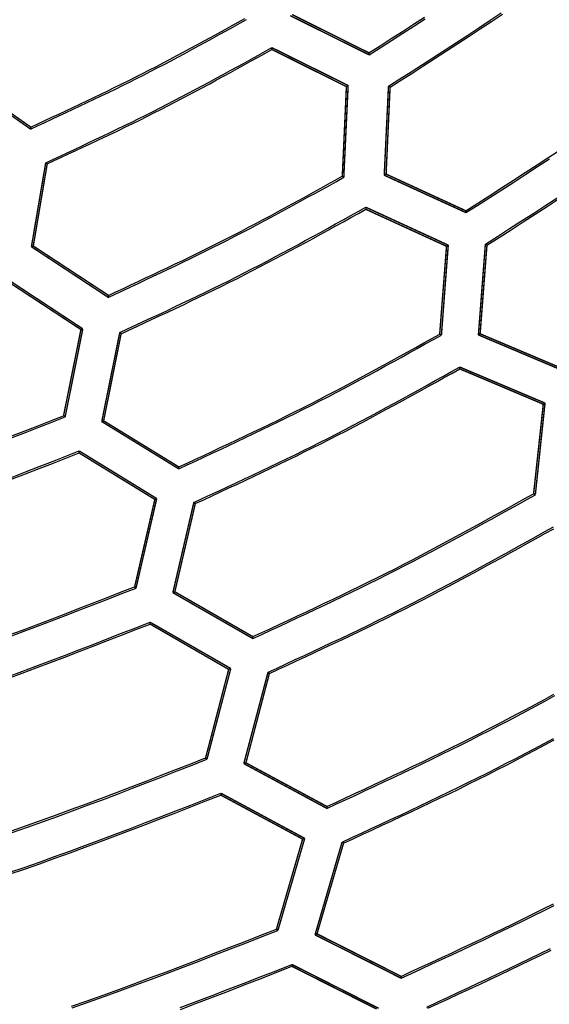
# Model space of a CAD drawing. Extents: x -686 to 2044, y 3760 to 4879.
# Drawn here: x 809 to 828, y 4129 to 4164 of the extents above; entities that cross this region are included whole.
import ezdxf

# ---------------------------------------------------------------- set-up
doc = ezdxf.new("R2010")
doc.units = 0
doc.header["$MEASUREMENT"] = 0
doc.layers.add('LIVELLO_2', color=7, linetype='CONTINUOUS')

msp = doc.modelspace()

# ---------------------------------------------------------------- linework, layer by layer
at = {"layer": 'LIVELLO_2', "color": 7, "linetype": 'Continuous'}
for points in [[(809.6527, 4160.08667), (809.90057, 4160.20212), (810.14842, 4160.31762), (810.39619, 4160.43327), (810.64386, 4160.54911), (810.8914, 4160.66522), (811.13876, 4160.78167), (811.38592, 4160.89851), (811.63284, 4161.01583), (811.87948, 4161.13369), (812.12582, 4161.25215), (812.37182, 4161.37127), (812.61744, 4161.49114), (812.86266, 4161.61181), (813.10742, 4161.73335), (813.35172, 4161.85584), (813.59549, 4161.97932), (813.83874, 4162.10386), (814.08147, 4162.2294), (814.32372, 4162.35589), (814.56553, 4162.48324), (814.80693, 4162.6114), (815.04796, 4162.74029), (815.28864, 4162.86986), (815.52901, 4163.00002), (815.76912, 4163.13073), (816.00898, 4163.2619), (816.24864, 4163.39348), (816.48813, 4163.52539), (816.72748, 4163.65757), (816.96673, 4163.78995), (817.20591, 4163.92246)], [(821.57969, 4162.70746), (821.97267, 4162.95894), (822.36553, 4163.21059), (822.75813, 4163.46259), (823.15036, 4163.71511), (823.54208, 4163.96833)], [(821.58406, 4162.63746), (821.97888, 4162.89023), (822.37357, 4163.14318), (822.768, 4163.39648), (823.16206, 4163.6503), (823.55561, 4163.90482)], [(822.26661, 4161.53051), (822.66681, 4161.78653), (823.06688, 4162.04273), (823.46669, 4162.29928), (823.86612, 4162.55637), (824.26502, 4162.81417), (824.66328, 4163.07286), (825.06077, 4163.33262), (825.45734, 4163.59363), (825.85289, 4163.85606), (826.24726, 4164.12009)], [(822.32348, 4161.49551), (822.7222, 4161.75092), (823.12079, 4162.0065), (823.51912, 4162.26243), (823.91708, 4162.51889), (824.31452, 4162.77605), (824.71132, 4163.03409), (825.10736, 4163.29318), (825.50251, 4163.5535), (825.89664, 4163.81522), (826.28962, 4164.07852)], [(809.64395, 4160.01667), (809.89409, 4160.13278), (810.14421, 4160.24895), (810.39424, 4160.36527), (810.64418, 4160.4818), (810.89396, 4160.59861), (811.14357, 4160.71577), (811.39297, 4160.83336), (811.64211, 4160.95144), (811.89097, 4161.07008), (812.1395, 4161.18935), (812.38767, 4161.30933), (812.63545, 4161.43008), (812.8828, 4161.55167), (813.12969, 4161.67419), (813.37607, 4161.79768), (813.62191, 4161.92223), (813.8672, 4162.04789), (814.11194, 4162.1746), (814.35618, 4162.30229), (814.59996, 4162.43091), (814.8433, 4162.56037), (815.08625, 4162.6906), (815.32884, 4162.82154), (815.57111, 4162.95311), (815.81309, 4163.08524), (816.05482, 4163.21787), (816.29634, 4163.35092), (816.53767, 4163.48432), (816.77886, 4163.61801), (817.01995, 4163.7519), (817.26096, 4163.88594)], [(810.17773, 4158.8266), (810.43145, 4158.94486), (810.68512, 4159.0632), (810.93873, 4159.18167), (811.19224, 4159.30035), (811.44561, 4159.4193), (811.6988, 4159.53859), (811.95178, 4159.6583), (812.20452, 4159.77848), (812.45697, 4159.89921), (812.70912, 4160.02056), (812.96091, 4160.14259), (813.21232, 4160.26538), (813.46332, 4160.38898), (813.71386, 4160.51348), (813.96391, 4160.63894), (814.21343, 4160.76542), (814.46241, 4160.89298), (814.71087, 4161.02156), (814.95884, 4161.1511), (815.20635, 4161.28153), (815.45345, 4161.41279), (815.70016, 4161.54479), (815.94653, 4161.67748), (816.19257, 4161.81079), (816.43834, 4161.94465), (816.68387, 4162.07898), (816.92919, 4162.21373), (817.17433, 4162.34882), (817.41933, 4162.48418), (817.66423, 4162.61975), (817.90906, 4162.75545), (818.15385, 4162.89122)], [(810.23023, 4158.78722), (810.48237, 4158.90454), (810.73447, 4159.02194), (810.9865, 4159.13947), (811.23843, 4159.25721), (811.49021, 4159.37523), (811.74181, 4159.49359), (811.99321, 4159.61237), (812.24435, 4159.73164), (812.49522, 4159.85146), (812.74576, 4159.97191), (812.99595, 4160.09306), (813.24575, 4160.21496), (813.49513, 4160.3377), (813.74404, 4160.46135), (813.99246, 4160.58596), (814.24035, 4160.71162), (814.48769, 4160.83836), (814.73449, 4160.96615), (814.9808, 4161.0949), (815.22665, 4161.22456), (815.47208, 4161.35505), (815.71711, 4161.48631), (815.96179, 4161.61826), (816.20616, 4161.75084), (816.45024, 4161.88397), (816.69407, 4162.01758), (816.93769, 4162.15161), (817.18114, 4162.28599), (817.42444, 4162.42065), (817.66763, 4162.55552), (817.91076, 4162.69052), (818.15385, 4162.82559)], [(824.99677, 4157.13337), (825.41668, 4157.40209), (825.83645, 4157.67099), (826.25595, 4157.94027), (826.67504, 4158.2101), (827.0936, 4158.48068), (827.51148, 4158.75219), (827.92855, 4159.02481), (828.34468, 4159.29873)], [(825.00115, 4157.06774), (825.42303, 4157.33755), (825.84478, 4157.60756), (826.26626, 4157.87793), (826.68732, 4158.14888), (827.10784, 4158.42057), (827.52768, 4158.6932), (827.9467, 4158.96696)], [(812.39162, 4154.14943), (812.654, 4154.27171), (812.91634, 4154.39405), (813.17861, 4154.51654), (813.44077, 4154.63925), (813.70279, 4154.76223), (813.96463, 4154.88558), (814.22624, 4155.00935), (814.4876, 4155.13363), (814.74867, 4155.25847), (815.00942, 4155.38396), (815.2698, 4155.51016), (815.52977, 4155.63714), (815.78932, 4155.76498), (816.04839, 4155.89375), (816.30695, 4156.02352), (816.56496, 4156.15436), (816.8224, 4156.28632), (817.0793, 4156.41934), (817.33569, 4156.55337), (817.59161, 4156.68832), (817.84709, 4156.82412), (818.10218, 4156.96071), (818.3569, 4157.09802), (818.61129, 4157.23596), (818.86539, 4157.37448), (819.11923, 4157.51349), (819.37286, 4157.65293), (819.62631, 4157.79273), (819.87961, 4157.93282), (820.1328, 4158.07312), (820.38592, 4158.21356), (820.639, 4158.35407)], [(812.38287, 4154.07943), (812.64716, 4154.20266), (812.91142, 4154.32596), (813.1756, 4154.44941), (813.43968, 4154.57307), (813.70361, 4154.69701), (813.96736, 4154.82132), (814.23089, 4154.94605), (814.49417, 4155.07127), (814.75715, 4155.19707), (815.01981, 4155.32352), (815.2821, 4155.45067), (815.544, 4155.57861), (815.80545, 4155.70741), (816.06644, 4155.83713), (816.32692, 4155.96785), (816.58685, 4156.09964), (816.84621, 4156.23255), (817.10502, 4156.36653), (817.36333, 4156.50151), (817.62116, 4156.63742), (817.87856, 4156.77418), (818.13555, 4156.91173), (818.39219, 4157.04999), (818.64849, 4157.1889), (818.9045, 4157.32837), (819.16026, 4157.46835), (819.4158, 4157.60875), (819.67116, 4157.74951), (819.92638, 4157.89055), (820.18148, 4158.03181), (820.43651, 4158.17322), (820.69151, 4158.31469)], [(825.68369, 4155.95642), (826.11084, 4156.22982), (826.53786, 4156.50341), (826.96459, 4156.77738), (827.39092, 4157.05192), (827.8167, 4157.3272), (828.2418, 4157.60344)], [(825.74057, 4155.92142), (826.16621, 4156.19407), (826.59171, 4156.4669), (827.01694, 4156.74011), (827.44176, 4157.01389), (827.86604, 4157.28841), (828.28964, 4157.56386)], [(812.78977, 4152.83685), (813.06602, 4152.96504), (813.34222, 4153.09332), (813.61835, 4153.22174), (813.89436, 4153.35041), (814.17021, 4153.47939), (814.44585, 4153.60876), (814.72126, 4153.7386), (814.99639, 4153.86899), (815.27119, 4154.00002), (815.54564, 4154.13174), (815.81968, 4154.26426), (816.09329, 4154.39763), (816.36641, 4154.53195), (816.63901, 4154.6673), (816.91106, 4154.80374), (817.1825, 4154.94136), (817.45331, 4155.08021), (817.72353, 4155.22023), (817.99318, 4155.36136), (818.26232, 4155.5035), (818.53097, 4155.64659), (818.79919, 4155.79054), (819.067, 4155.93527), (819.33446, 4156.08071), (819.60159, 4156.22678), (819.86845, 4156.3734), (820.13506, 4156.52049), (820.40147, 4156.66797), (820.66773, 4156.81577), (820.93386, 4156.9638), (821.19992, 4157.11198), (821.46593, 4157.26025)], [(812.8379, 4152.7931), (813.11258, 4152.9207), (813.38723, 4153.04837), (813.6618, 4153.1762), (813.93625, 4153.30425), (814.21055, 4153.43261), (814.48466, 4153.56135), (814.75854, 4153.69053), (815.03215, 4153.82025), (815.30545, 4153.95058), (815.5784, 4154.08158), (815.85097, 4154.21335), (816.12311, 4154.34594), (816.39479, 4154.47944), (816.66597, 4154.61393), (816.93662, 4154.74948), (817.20668, 4154.88616), (817.47614, 4155.02402), (817.74503, 4155.16303), (818.01337, 4155.30309), (818.28121, 4155.44413), (818.54859, 4155.58609), (818.81555, 4155.72887), (819.08213, 4155.87242), (819.34835, 4156.01664), (819.61427, 4156.16147), (819.87992, 4156.30683), (820.14534, 4156.45264), (820.41056, 4156.59883), (820.67563, 4156.74533), (820.94059, 4156.89205), (821.20547, 4157.03892), (821.47031, 4157.18587)], [(814.8724, 4148.09406), (815.16533, 4148.23004), (815.45822, 4148.3661), (815.75103, 4148.50234), (816.04372, 4148.63881), (816.33623, 4148.77563), (816.62853, 4148.91285), (816.92058, 4149.05057), (817.21233, 4149.18887), (817.50375, 4149.32784), (817.79478, 4149.46755), (818.08539, 4149.60809), (818.37554, 4149.74954), (818.66518, 4149.89198), (818.95428, 4150.0355), (819.24278, 4150.18018), (819.53064, 4150.32611), (819.81785, 4150.47333), (820.10442, 4150.62179), (820.39041, 4150.77141), (820.67584, 4150.92211), (820.96077, 4151.07381), (821.24523, 4151.22641), (821.52927, 4151.37984), (821.81293, 4151.53402), (822.09625, 4151.68886), (822.37928, 4151.84428), (822.66205, 4152.0002), (822.94461, 4152.15653), (823.227, 4152.3132), (823.50927, 4152.47011), (823.79145, 4152.62719), (824.07359, 4152.78435)], [(814.86802, 4148.02843), (815.16304, 4148.1653), (815.45801, 4148.30226), (815.7529, 4148.43939), (816.04766, 4148.57677), (816.34225, 4148.71448), (816.63662, 4148.85261), (816.93075, 4148.99123), (817.22457, 4149.13044), (817.51806, 4149.27032), (817.81116, 4149.41095), (818.10384, 4149.55241), (818.39605, 4149.69479), (818.68776, 4149.83817), (818.97891, 4149.98263), (819.26946, 4150.12826), (819.55938, 4150.27514), (819.84864, 4150.42332), (820.13725, 4150.57275), (820.42528, 4150.72335), (820.71275, 4150.87504), (820.99971, 4151.02772), (821.28621, 4151.18131), (821.57228, 4151.33574), (821.85797, 4151.49092), (822.14333, 4151.64677), (822.42838, 4151.8032), (822.71318, 4151.96012), (822.99777, 4152.11747), (823.28219, 4152.27515), (823.56648, 4152.43307), (823.85068, 4152.59117), (824.13485, 4152.74934)], [(815.4018, 4146.83835), (815.70037, 4146.9769), (815.99889, 4147.11554), (816.29732, 4147.25434), (816.59562, 4147.3934), (816.89375, 4147.5328), (817.19166, 4147.67263), (817.48931, 4147.81297), (817.78665, 4147.9539), (818.08365, 4148.09552), (818.38026, 4148.2379), (818.67643, 4148.38114), (818.97213, 4148.52531), (819.2673, 4148.67051), (819.5619, 4148.81682), (819.8559, 4148.96431), (820.14925, 4149.11309), (820.44192, 4149.2632), (820.73393, 4149.41459), (821.02534, 4149.56717), (821.31618, 4149.72086), (821.60649, 4149.87557), (821.89634, 4150.03122), (822.18574, 4150.18772), (822.47476, 4150.34499), (822.76342, 4150.50294), (823.05179, 4150.66149), (823.33989, 4150.82055), (823.62777, 4150.98003), (823.91549, 4151.13986), (824.20307, 4151.29994), (824.49056, 4151.46019), (824.77801, 4151.62052)], [(815.45431, 4146.79898), (815.7513, 4146.93683), (816.04825, 4147.07476), (816.34512, 4147.21286), (816.64186, 4147.35122), (816.93842, 4147.48991), (817.23477, 4147.62903), (817.53087, 4147.76865), (817.82666, 4147.90886), (818.1221, 4148.04974), (818.41717, 4148.19138), (818.7118, 4148.33387), (819.00596, 4148.47728), (819.2996, 4148.6217), (819.59269, 4148.76722), (819.88517, 4148.91392), (820.17701, 4149.06188), (820.46818, 4149.21116), (820.7587, 4149.36171), (821.04862, 4149.51343), (821.33798, 4149.66626), (821.62682, 4149.82009), (821.9152, 4149.97485), (822.20314, 4150.13045), (822.4907, 4150.28681), (822.77791, 4150.44385), (823.06482, 4150.60147), (823.35148, 4150.7596), (823.63792, 4150.91816), (823.92418, 4151.07705), (824.21032, 4151.23619), (824.49638, 4151.3955), (824.78239, 4151.5549)], [(808.95041, 4149.17705), (809.41499, 4149.35729), (809.87937, 4149.53817), (810.34361, 4149.7195), (810.80777, 4149.90104)], [(808.99841, 4149.13313), (809.46522, 4149.3145), (809.93181, 4149.49652), (810.39827, 4149.67898), (810.86465, 4149.86167)], [(808.99669, 4147.73876), (809.46959, 4147.92137), (809.94221, 4148.10486), (810.41461, 4148.28903), (810.88687, 4148.47364), (811.35905, 4148.65847)], [(808.99938, 4147.67283), (809.47087, 4147.85463), (809.94207, 4148.03732), (810.41306, 4148.22067), (810.88391, 4148.40445), (811.35468, 4148.58846)], [(817.48006, 4142.03868), (817.79751, 4142.18553), (818.11491, 4142.33247), (818.43222, 4142.4796), (818.74939, 4142.627), (819.06637, 4142.77476), (819.38312, 4142.92299), (819.69959, 4143.07177), (820.01573, 4143.2212), (820.33149, 4143.37136), (820.64683, 4143.52235), (820.96171, 4143.67425), (821.27607, 4143.82717), (821.58986, 4143.98119), (821.90305, 4144.13641), (822.21559, 4144.29292), (822.52742, 4144.4508), (822.83851, 4144.61013), (823.14891, 4144.77084), (823.45865, 4144.93283), (823.76778, 4145.09601), (824.07635, 4145.2603), (824.3844, 4145.4256), (824.69199, 4145.59182), (824.99915, 4145.75887), (825.30594, 4145.92665), (825.61241, 4146.09508), (825.91859, 4146.26405), (826.22454, 4146.43349), (826.5303, 4146.6033), (826.83592, 4146.77338), (827.14145, 4146.94364), (827.44693, 4147.114)], [(817.48443, 4142.10431), (817.79974, 4142.25039), (818.115, 4142.39655), (818.43017, 4142.5429), (818.74521, 4142.68952), (819.06005, 4142.83651), (819.37467, 4142.98394), (819.68901, 4143.13192), (820.00303, 4143.28053), (820.31668, 4143.42986), (820.62991, 4143.58001), (820.94268, 4143.73107), (821.25495, 4143.88312), (821.56666, 4144.03625), (821.87777, 4144.19056), (822.18824, 4144.34614), (822.49802, 4144.50308), (822.80707, 4144.66143), (823.11543, 4144.82114), (823.42315, 4144.98212), (823.73026, 4145.14428), (824.03683, 4145.30752), (824.34288, 4145.47176), (824.64847, 4145.6369), (824.95365, 4145.80286), (825.25846, 4145.96954), (825.56295, 4146.13686), (825.86716, 4146.30472), (826.17114, 4146.47303), (826.47493, 4146.64171), (826.77859, 4146.81065), (827.08215, 4146.97978), (827.38567, 4147.149)], [(818.01822, 4140.84861), (818.33908, 4140.99713), (818.6599, 4141.14574), (818.98062, 4141.29455), (819.30119, 4141.44363), (819.62158, 4141.59309), (819.94172, 4141.74302), (820.26158, 4141.89352), (820.5811, 4142.04467), (820.90025, 4142.19657), (821.21895, 4142.34932), (821.53718, 4142.503), (821.85489, 4142.65772), (822.17202, 4142.81356), (822.48853, 4142.97063), (822.80436, 4143.12901), (823.11948, 4143.28879), (823.43385, 4143.45005), (823.7475, 4143.61271), (824.06048, 4143.77669), (824.37284, 4143.94189), (824.68463, 4144.10821), (824.99589, 4144.27556), (825.30668, 4144.44385), (825.61703, 4144.61298), (825.927, 4144.78286), (826.23663, 4144.9534), (826.54598, 4145.12451), (826.85509, 4145.29608), (827.16401, 4145.46802), (827.47278, 4145.64025), (827.78146, 4145.81267), (828.09009, 4145.98518)], [(818.06635, 4140.80485), (818.38568, 4140.95286), (818.70497, 4141.10096), (819.02417, 4141.24924), (819.34323, 4141.39779), (819.6621, 4141.54671), (819.98073, 4141.69609), (820.29909, 4141.84602), (820.61712, 4141.99658), (820.93478, 4142.14788), (821.25202, 4142.3), (821.5688, 4142.45304), (821.88506, 4142.60708), (822.20076, 4142.76222), (822.51585, 4142.91855), (822.8303, 4143.07616), (823.14404, 4143.23514), (823.45706, 4143.39555), (823.76937, 4143.55734), (824.08103, 4143.7204), (824.39209, 4143.88466), (824.70259, 4144.05001), (825.01257, 4144.21637), (825.32209, 4144.38364), (825.63119, 4144.55174), (825.93991, 4144.72057), (826.24831, 4144.89004), (826.55643, 4145.06005), (826.86432, 4145.23053), (827.17202, 4145.40137), (827.47958, 4145.57248), (827.78705, 4145.74378), (828.09447, 4145.91517)], [(808.85779, 4142.15146), (809.35472, 4142.3364), (809.85105, 4142.52319), (810.34685, 4142.71161), (810.8422, 4142.90141), (811.33717, 4143.09237), (811.83184, 4143.28426), (812.32629, 4143.47684), (812.82058, 4143.66989), (813.3148, 4143.86317)], [(808.88908, 4142.10045), (809.38789, 4142.28617), (809.88609, 4142.47375), (810.38377, 4142.66297), (810.88099, 4142.85357), (811.37783, 4143.04535), (811.87437, 4143.23805), (812.37068, 4143.43145), (812.86684, 4143.62532), (813.36293, 4143.81942)], [(808.82539, 4140.68964), (809.33078, 4140.87554), (809.83548, 4141.06358), (810.33956, 4141.25351), (810.8431, 4141.4451), (811.34618, 4141.63811), (811.84887, 4141.83231), (812.35126, 4142.02746), (812.85341, 4142.22331), (813.35541, 4142.41965), (813.85733, 4142.61622)], [(808.83803, 4140.63134), (809.34213, 4140.81659), (809.84554, 4141.00395), (810.34835, 4141.19318), (810.85062, 4141.38405), (811.35244, 4141.57633), (811.85387, 4141.76978), (812.35501, 4141.96416), (812.85591, 4142.15924), (813.35666, 4142.3548), (813.85733, 4142.55059)], [(820.0921, 4136.04456), (820.43185, 4136.20138), (820.77155, 4136.3583), (821.11114, 4136.51543), (821.45059, 4136.67285), (821.78983, 4136.83068), (822.12881, 4136.98901), (822.46749, 4137.14795), (822.8058, 4137.30758), (823.14371, 4137.46803), (823.48116, 4137.62937), (823.81809, 4137.79172), (824.15447, 4137.95518), (824.49022, 4138.11985), (824.82532, 4138.28582), (825.15969, 4138.4532), (825.4933, 4138.62209), (825.8261, 4138.79255), (826.15814, 4138.96452), (826.48946, 4139.1379), (826.82011, 4139.31259), (827.15015, 4139.48849), (827.47962, 4139.66549), (827.80858, 4139.8435), (828.13708, 4140.02242)], [(820.09647, 4136.11019), (820.43416, 4136.2666), (820.77181, 4136.42312), (821.10935, 4136.57982), (821.44675, 4136.73681), (821.78395, 4136.89419), (822.12091, 4137.05205), (822.45757, 4137.21049), (822.79389, 4137.3696), (823.12981, 4137.52948), (823.4653, 4137.69022), (823.8003, 4137.85193), (824.13475, 4138.0147), (824.46862, 4138.17863), (824.80186, 4138.3438), (825.1344, 4138.51032), (825.46621, 4138.67829), (825.79726, 4138.84777), (826.12756, 4139.01869), (826.45719, 4139.19095), (826.78617, 4139.36447), (827.11457, 4139.53914), (827.44242, 4139.71488), (827.76979, 4139.89157), (828.09672, 4140.06914)], [(820.63025, 4134.85449), (820.97323, 4135.01321), (821.31615, 4135.17203), (821.65897, 4135.33106), (822.00164, 4135.49038), (822.34411, 4135.6501), (822.68632, 4135.81031), (823.02823, 4135.97113), (823.36978, 4136.13264), (823.71093, 4136.29495), (824.05162, 4136.45815), (824.3918, 4136.62235), (824.73143, 4136.78765), (825.07044, 4136.95414), (825.4088, 4137.12192), (825.74645, 4137.2911), (826.08333, 4137.46177), (826.41942, 4137.634), (826.75475, 4137.80773), (827.08937, 4137.98285), (827.42332, 4138.15927), (827.75667, 4138.33688), (828.08946, 4138.5156)], [(820.68276, 4134.81511), (821.02439, 4134.97309), (821.36598, 4135.13117), (821.70747, 4135.28944), (822.0488, 4135.44802), (822.38993, 4135.607), (822.7308, 4135.76648), (823.07136, 4135.92656), (823.41157, 4136.08735), (823.75138, 4136.24893), (824.09072, 4136.41141), (824.42955, 4136.5749), (824.76782, 4136.73948), (825.10548, 4136.90527), (825.44247, 4137.07236), (825.77876, 4137.24085), (826.11427, 4137.41084), (826.44899, 4137.5824), (826.78294, 4137.75546), (827.11618, 4137.92992), (827.44876, 4138.10568), (827.78072, 4138.28264), (828.11213, 4138.4607)], [(808.97436, 4135.25037), (809.50473, 4135.43621), (810.03414, 4135.62498), (810.56268, 4135.81645), (811.09042, 4136.01036), (811.61745, 4136.20648), (812.14384, 4136.40455), (812.66968, 4136.60433), (813.19504, 4136.80558), (813.72, 4137.00806), (814.24464, 4137.21151), (814.76904, 4137.4157), (815.29329, 4137.62037), (815.81746, 4137.82529)], [(808.99863, 4135.19184), (809.53087, 4135.37835), (810.06215, 4135.56783), (810.59255, 4135.76002), (811.12214, 4135.95469), (811.65101, 4136.15159), (812.17923, 4136.35046), (812.7069, 4136.55106), (813.23408, 4136.75315), (813.76087, 4136.95647), (814.28733, 4137.16078), (814.81355, 4137.36583), (815.3396, 4137.57137), (815.86558, 4137.77717)], [(808.87644, 4133.77673), (809.41572, 4133.96227), (809.95394, 4134.15106), (810.4912, 4134.34283), (811.02756, 4134.53735), (811.56311, 4134.73435), (812.09793, 4134.93359), (812.63211, 4135.13483), (813.16571, 4135.33781), (813.69884, 4135.54228), (814.23155, 4135.748), (814.76395, 4135.95471), (815.29609, 4136.16217), (815.82808, 4136.37013), (816.35999, 4136.57834)], [(808.89356, 4133.7173), (809.43132, 4133.90234), (809.96803, 4134.09063), (810.50375, 4134.28192), (811.03859, 4134.47597), (811.57261, 4134.67252), (812.1059, 4134.87131), (812.63853, 4135.07211), (813.1706, 4135.27466), (813.70218, 4135.47871), (814.23336, 4135.68401), (814.76421, 4135.89031), (815.29481, 4136.09736), (815.82525, 4136.30491), (816.35561, 4136.51271)], [(822.71288, 4130.11607), (823.07291, 4130.28253), (823.43288, 4130.4491), (823.79275, 4130.61589), (824.15246, 4130.78298), (824.51195, 4130.9505), (824.87117, 4131.11855), (825.23007, 4131.28723), (825.5886, 4131.45664), (825.94669, 4131.6269), (826.3043, 4131.79811), (826.66138, 4131.97037), (827.01786, 4132.14379), (827.3737, 4132.31847), (827.72885, 4132.49453), (828.08324, 4132.67206)], [(822.71288, 4130.05044), (823.07465, 4130.21768), (823.43636, 4130.38503), (823.79796, 4130.55259), (824.1594, 4130.72047), (824.52062, 4130.88878), (824.88157, 4131.05762), (825.2422, 4131.2271), (825.60244, 4131.39734), (825.96224, 4131.56842), (826.32156, 4131.74047), (826.68033, 4131.91358), (827.0385, 4132.08787), (827.39602, 4132.26344), (827.75283, 4132.4404), (828.10888, 4132.61885)], [(811.08325, 4129.05857), (811.64384, 4129.25507), (812.20341, 4129.45472), (812.76205, 4129.65723), (813.31984, 4129.86237), (813.87686, 4130.06985), (814.43321, 4130.27943), (814.98896, 4130.49083), (815.5442, 4130.7038), (816.09902, 4130.91808), (816.65349, 4131.13341), (817.20772, 4131.34952), (817.76177, 4131.56615), (818.31574, 4131.78305)], [(811.11098, 4129.00721), (811.67348, 4129.20429), (812.23496, 4129.40451), (812.7955, 4129.6076), (813.3552, 4129.81331), (813.91413, 4130.02138), (814.47238, 4130.23154), (815.03003, 4130.44353), (815.58718, 4130.65709), (816.1439, 4130.87196), (816.70028, 4131.08788), (817.25641, 4131.30458), (817.81237, 4131.52181), (818.36824, 4131.73929)], [(823.61606, 4129.03368), (823.98102, 4129.20273), (824.34587, 4129.37199), (824.71056, 4129.54157), (825.07503, 4129.71158), (825.43923, 4129.88211), (825.80311, 4130.05329), (826.16661, 4130.22521), (826.52967, 4130.39798), (826.89225, 4130.57171), (827.25428, 4130.7465), (827.61572, 4130.92245), (827.97651, 4131.09969)], [(823.65854, 4128.98917), (824.02224, 4129.15745), (824.38582, 4129.32595), (824.74925, 4129.49477), (825.11245, 4129.66401), (825.47539, 4129.83377), (825.83801, 4130.00418), (826.20025, 4130.17532), (826.56205, 4130.34731), (826.92338, 4130.52025), (827.28416, 4130.69426), (827.64435, 4130.86942), (828.00389, 4131.04586)], [(814.9255, 4129.01157), (815.48906, 4129.22592), (816.05211, 4129.44185), (816.61474, 4129.65911), (817.17701, 4129.87743), (817.73903, 4130.09654), (818.30088, 4130.31619), (818.86264, 4130.53609)], [(814.93439, 4128.95094), (815.49667, 4129.1646), (816.05845, 4129.37985), (816.6198, 4129.5964), (817.18081, 4129.814), (817.74156, 4130.03238), (818.30215, 4130.25129), (818.86264, 4130.47046)]]:
    msp.add_lwpolyline(points, dxfattribs=at)
at = {"layer": 'LIVELLO_2', "color": 7, "linetype": 'Continuous', "const_width": 0.05}
for points in [[(818.80139, 4164.02004), (821.58406, 4162.63746)], [(821.57969, 4162.70746), (818.86702, 4164.05942)], [(820.84464, 4161.55677), (818.15385, 4162.89122)], [(818.15385, 4162.82559), (818.15385, 4162.83435), (818.15385, 4162.83872), (818.15385, 4162.84747), (818.15385, 4162.85185), (818.15385, 4162.8606), (818.15385, 4162.86497), (818.15385, 4162.87372), (818.15385, 4162.88247), (818.15385, 4162.88247), (818.15385, 4162.89122)], [(818.15385, 4162.82559), (820.78339, 4161.51739)], [(821.57969, 4162.70746), (821.57969, 4162.69871), (821.57969, 4162.69434), (821.58406, 4162.68996), (821.58406, 4162.68121), (821.58406, 4162.67246), (821.58406, 4162.66371), (821.58406, 4162.66371), (821.58406, 4162.65496), (821.58406, 4162.64621), (821.58406, 4162.63746)], [(809.6527, 4160.08667), (807.21567, 4161.80178)], [(807.15004, 4161.77553), (809.64395, 4160.01667)], [(820.78339, 4161.51739), (820.639, 4158.35407)], [(820.69151, 4158.31469), (820.84464, 4161.55677)], [(820.78339, 4161.51739), (820.84464, 4161.55677)], [(822.26661, 4161.53051), (822.11785, 4158.38907)], [(822.18348, 4158.42845), (822.32348, 4161.49551)], [(822.32348, 4161.49551), (822.31911, 4161.49989), (822.31473, 4161.50426), (822.31036, 4161.50426), (822.30161, 4161.50864), (822.29723, 4161.51301), (822.28848, 4161.51739), (822.28848, 4161.52176), (822.27973, 4161.52614), (822.27536, 4161.52614), (822.26661, 4161.53051)], [(809.6527, 4160.08667), (809.6527, 4160.07792), (809.6527, 4160.06917), (809.64832, 4160.06917), (809.64832, 4160.06042), (809.64832, 4160.05167), (809.64832, 4160.04292), (809.64832, 4160.03855), (809.64832, 4160.03417), (809.64395, 4160.02542), (809.64395, 4160.01667)], [(810.17773, 4158.8266), (809.67457, 4155.86454)], [(809.7402, 4155.89079), (810.23023, 4158.78722)], [(810.23023, 4158.78722), (810.22586, 4158.79159), (810.22148, 4158.79597), (810.21273, 4158.80035), (810.20836, 4158.80472), (810.19961, 4158.8091), (810.19523, 4158.81347), (810.19523, 4158.81785), (810.18648, 4158.82222), (810.18211, 4158.82222), (810.17773, 4158.8266)], [(820.639, 4158.35407), (820.64338, 4158.34969), (820.64776, 4158.34532), (820.65213, 4158.34094), (820.65651, 4158.33657), (820.66526, 4158.33219), (820.66963, 4158.32782), (820.67838, 4158.32344), (820.68276, 4158.32344), (820.68713, 4158.31907), (820.69151, 4158.31469)], [(822.18348, 4158.42845), (822.11785, 4158.38907)], [(822.11785, 4158.38907), (825.00115, 4157.06774)], [(824.99677, 4157.13337), (822.18348, 4158.42845)], [(824.37549, 4155.92142), (821.46593, 4157.26025)], [(821.47031, 4157.18587), (821.47031, 4157.19462), (821.47031, 4157.20337), (821.47031, 4157.20775), (821.47031, 4157.2165), (821.47031, 4157.22087), (821.47031, 4157.22962), (821.46593, 4157.234), (821.46593, 4157.24275), (821.46593, 4157.2515), (821.46593, 4157.26025)], [(821.47031, 4157.18587), (824.31423, 4155.88204)], [(824.99677, 4157.13337), (824.99677, 4157.12462), (824.99677, 4157.11587), (825.00115, 4157.11587), (825.00115, 4157.10712), (825.00115, 4157.10274), (825.00115, 4157.09399), (825.00115, 4157.08524), (825.00115, 4157.08086), (825.00115, 4157.07211), (825.00115, 4157.06774)], [(809.7402, 4155.89079), (809.67457, 4155.86454)], [(812.39162, 4154.14943), (809.7402, 4155.89079)], [(824.13485, 4152.74934), (824.37549, 4155.92142)], [(824.31423, 4155.88204), (824.37549, 4155.92142)], [(825.68369, 4155.95642), (825.43868, 4152.75372)], [(825.49993, 4152.7931), (825.74057, 4155.92142)], [(825.74057, 4155.92142), (825.7362, 4155.92579), (825.73182, 4155.93017), (825.72307, 4155.93454), (825.71869, 4155.93892), (825.70994, 4155.94329), (825.70557, 4155.94329), (825.70557, 4155.94329), (825.69682, 4155.94767), (825.69244, 4155.95204), (825.68369, 4155.95642)], [(809.67457, 4155.86454), (812.38287, 4154.07943)], [(824.31423, 4155.88204), (824.07359, 4152.78435)], [(808.85202, 4154.63071), (811.42031, 4152.94186)], [(811.48594, 4152.96811), (808.8564, 4154.70072)], [(812.39162, 4154.14943), (812.39162, 4154.14068), (812.38724, 4154.13631), (812.38724, 4154.13193), (812.38724, 4154.12318), (812.38724, 4154.11443), (812.38724, 4154.11005), (812.38724, 4154.1013), (812.38724, 4154.09693), (812.38287, 4154.08818), (812.38287, 4154.07943)], [(811.42031, 4152.94186), (810.80777, 4149.90104)], [(810.86465, 4149.86167), (811.48594, 4152.96811)], [(811.42031, 4152.94186), (811.48594, 4152.96811)], [(812.78977, 4152.83685), (812.15535, 4149.69541)], [(812.22098, 4149.72166), (812.8379, 4152.7931)], [(812.8379, 4152.7931), (812.83352, 4152.79747), (812.82915, 4152.80185), (812.82477, 4152.80622), (812.82039, 4152.8106), (812.81602, 4152.8106), (812.80727, 4152.81497), (812.80289, 4152.82372), (812.79852, 4152.8281), (812.78977, 4152.83248), (812.78977, 4152.83685)], [(824.07359, 4152.78435), (824.07797, 4152.77997), (824.08672, 4152.7756), (824.09109, 4152.7756), (824.09984, 4152.77122), (824.10422, 4152.76685), (824.10859, 4152.76247), (824.11297, 4152.76247), (824.12172, 4152.7581), (824.1261, 4152.75372), (824.13485, 4152.74934)], [(825.49993, 4152.7931), (825.43868, 4152.75372)], [(828.41386, 4151.55927), (825.49993, 4152.7931)], [(825.43868, 4152.75372), (828.41824, 4151.49364)], [(827.7882, 4150.34732), (824.77801, 4151.62052)], [(824.78239, 4151.5549), (824.77801, 4151.55927), (824.77801, 4151.56802), (824.77801, 4151.5724), (824.77801, 4151.57677), (824.77801, 4151.58552), (824.77801, 4151.59427), (824.77801, 4151.60302), (824.77801, 4151.60302), (824.77801, 4151.61177), (824.77801, 4151.62052)], [(824.78239, 4151.5549), (827.72694, 4150.30794)], [(827.44693, 4147.114), (827.7882, 4150.34732)], [(827.72694, 4150.30794), (827.7882, 4150.34732)], [(827.72694, 4150.30794), (827.38567, 4147.149)], [(810.80777, 4149.90104), (810.81652, 4149.89667), (810.8209, 4149.89667), (810.82527, 4149.89229), (810.83402, 4149.88792), (810.83402, 4149.88354), (810.8384, 4149.87917), (810.84715, 4149.87479), (810.85152, 4149.87042), (810.8559, 4149.86604), (810.86465, 4149.86167)], [(812.22098, 4149.72166), (812.15535, 4149.69541)], [(812.15535, 4149.69541), (814.86802, 4148.02843)], [(814.8724, 4148.09406), (812.22098, 4149.72166)], [(811.35468, 4148.58846), (811.35468, 4148.59721), (811.35468, 4148.60596), (811.35468, 4148.61034), (811.35905, 4148.61909), (811.35905, 4148.62346), (811.35905, 4148.63221), (811.35905, 4148.63659), (811.35905, 4148.64534), (811.35905, 4148.65409), (811.35905, 4148.65847)], [(811.35468, 4148.58846), (814.02797, 4146.94774)], [(814.0936, 4146.97836), (811.35905, 4148.65847)], [(814.8724, 4148.09406), (814.8724, 4148.08968), (814.86802, 4148.08531), (814.86802, 4148.07656), (814.86802, 4148.07218), (814.86802, 4148.06343), (814.86802, 4148.05468), (814.86802, 4148.0503), (814.86802, 4148.04593), (814.86802, 4148.03718), (814.86802, 4148.02843)], [(814.02797, 4146.94774), (813.3148, 4143.86317)], [(813.36293, 4143.81942), (814.0936, 4146.97836)], [(814.02797, 4146.94774), (814.0936, 4146.97836)], [(827.38567, 4147.149), (827.39442, 4147.14462), (827.3988, 4147.14025), (827.40755, 4147.13587), (827.41192, 4147.13587), (827.4163, 4147.1315), (827.42067, 4147.12712), (827.42943, 4147.12275), (827.4338, 4147.12275), (827.43818, 4147.11837), (827.44693, 4147.114)], [(815.4018, 4146.83835), (814.66238, 4143.65753)], [(814.73239, 4143.68816), (815.45431, 4146.79898)], [(815.45431, 4146.79898), (815.44993, 4146.80335), (815.44118, 4146.80773), (815.43681, 4146.8121), (815.43243, 4146.81648), (815.42368, 4146.82085), (815.42368, 4146.82523), (815.41931, 4146.8296), (815.41056, 4146.83398), (815.40618, 4146.83835), (815.4018, 4146.83835)], [(813.3148, 4143.86317), (813.31918, 4143.85879), (813.32355, 4143.85442), (813.32793, 4143.85004), (813.3323, 4143.85004), (813.33668, 4143.84129), (813.34105, 4143.83692), (813.3498, 4143.83254), (813.35418, 4143.82817), (813.35855, 4143.82379), (813.36293, 4143.81942)], [(814.73239, 4143.68816), (814.66238, 4143.65753)], [(814.66238, 4143.65753), (817.48006, 4142.03868)], [(817.48443, 4142.10431), (814.73239, 4143.68816)], [(816.70564, 4140.97987), (813.85733, 4142.61622)], [(813.85733, 4142.55059), (813.85733, 4142.55934), (813.85733, 4142.56371), (813.85733, 4142.57246), (813.85733, 4142.57684), (813.85733, 4142.58559), (813.85733, 4142.58997), (813.85733, 4142.59872), (813.85733, 4142.60747), (813.85733, 4142.60747), (813.85733, 4142.61622)], [(813.85733, 4142.55059), (816.63126, 4140.94924)], [(817.48443, 4142.10431), (817.48443, 4142.09556), (817.48443, 4142.08681), (817.48443, 4142.08243), (817.48443, 4142.07368), (817.48443, 4142.06931), (817.48443, 4142.06493), (817.48443, 4142.05618), (817.48006, 4142.04743), (817.48006, 4142.04306), (817.48006, 4142.03868)], [(816.63126, 4140.94924), (815.81746, 4137.82529)], [(815.86558, 4137.77717), (816.70564, 4140.97987)], [(816.63126, 4140.94924), (816.70564, 4140.97987)], [(818.01822, 4140.84861), (817.16504, 4137.62403)], [(817.23942, 4137.65028), (818.06635, 4140.80485)], [(818.06635, 4140.80485), (818.05759, 4140.80923), (818.05759, 4140.81798), (818.05322, 4140.81798), (818.04447, 4140.82673), (818.04009, 4140.82673), (818.03572, 4140.83111), (818.03134, 4140.83548), (818.02259, 4140.83986), (818.02259, 4140.84423), (818.01822, 4140.84861)], [(815.81746, 4137.82529), (815.81746, 4137.81654), (815.82183, 4137.81654), (815.83058, 4137.80779), (815.83496, 4137.80342), (815.83933, 4137.80342), (815.84371, 4137.79904), (815.85246, 4137.79467), (815.85246, 4137.79029), (815.85683, 4137.78592), (815.86558, 4137.77717)], [(817.23942, 4137.65028), (817.16504, 4137.62403)], [(817.16504, 4137.62403), (820.0921, 4136.04456)], [(820.09647, 4136.11019), (817.23942, 4137.65028)], [(816.35561, 4136.51271), (816.35561, 4136.51709), (816.35999, 4136.52146), (816.35999, 4136.53021), (816.35999, 4136.53459), (816.35999, 4136.54334), (816.35999, 4136.55209), (816.35999, 4136.56084), (816.35999, 4136.56084), (816.35999, 4136.56959), (816.35999, 4136.57834)], [(816.35561, 4136.51271), (819.23892, 4134.95949)], [(819.3133, 4134.98574), (816.35999, 4136.57834)], [(820.09647, 4136.11019), (820.09647, 4136.10144), (820.09647, 4136.09706), (820.09647, 4136.08831), (820.09647, 4136.08394), (820.09647, 4136.07519), (820.0921, 4136.07081), (820.0921, 4136.06206), (820.0921, 4136.05769), (820.0921, 4136.04893), (820.0921, 4136.04456)], [(819.23892, 4134.95949), (818.31574, 4131.78305)], [(818.36824, 4131.73929), (819.3133, 4134.98574)], [(819.23892, 4134.95949), (819.3133, 4134.98574)], [(820.63025, 4134.85449), (819.67644, 4131.58178)], [(819.74645, 4131.61678), (820.68276, 4134.81511)], [(820.68276, 4134.81511), (820.67838, 4134.81511), (820.66963, 4134.81948), (820.66526, 4134.82386), (820.66088, 4134.83261), (820.65213, 4134.83698), (820.65213, 4134.84136), (820.64776, 4134.84573), (820.64338, 4134.85011), (820.63463, 4134.85011), (820.63025, 4134.85449)], [(818.31574, 4131.78305), (818.32011, 4131.77867), (818.32449, 4131.77429), (818.33324, 4131.76992), (818.33761, 4131.76554), (818.34199, 4131.76117), (818.34636, 4131.75679), (818.35074, 4131.75679), (818.35511, 4131.74804), (818.35949, 4131.74367), (818.36824, 4131.73929)], [(819.74645, 4131.61678), (819.67644, 4131.58178)], [(819.67644, 4131.58178), (822.71288, 4130.05044)], [(822.71288, 4130.11607), (819.74645, 4131.61678)], [(821.92096, 4128.98725), (818.86264, 4130.53609)], [(818.86264, 4130.47046), (818.86264, 4130.47484), (818.86264, 4130.48359), (818.86264, 4130.48796), (818.86264, 4130.49672), (818.86264, 4130.50547), (818.86264, 4130.50984), (818.86264, 4130.51422), (818.86264, 4130.52297), (818.86264, 4130.52734), (818.86264, 4130.53609)], [(821.85095, 4128.961), (818.86264, 4130.47046)], [(822.71288, 4130.11607), (822.71288, 4130.11169), (822.71288, 4130.10294), (822.71288, 4130.09419), (822.71288, 4130.08982), (822.71288, 4130.08544), (822.71288, 4130.07669), (822.71288, 4130.07231), (822.71288, 4130.06356), (822.71288, 4130.05481), (822.71288, 4130.05044)]]:
    msp.add_lwpolyline(points, dxfattribs=at)

doc.saveas('drawing.dxf')
